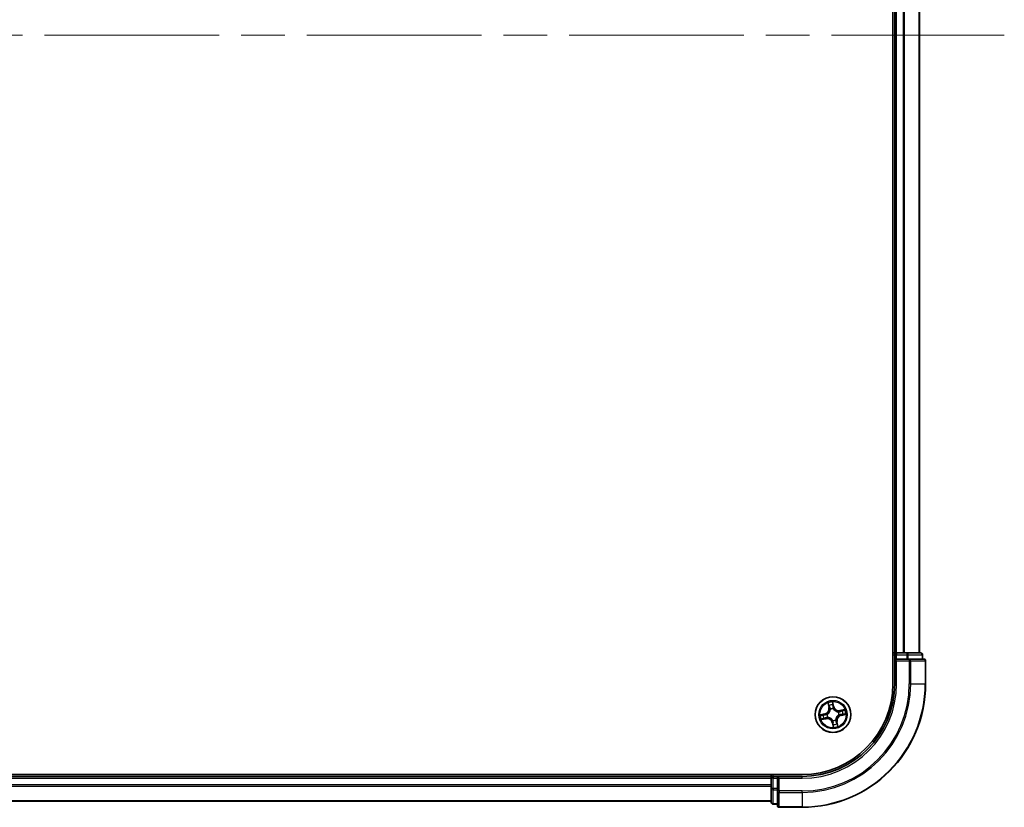
# Model space of a CAD drawing. Units: millimetres. Extents: x 72 to 8920, y 40 to 1586.
# Drawn here: x 3565 to 3725, y 582 to 709 of the extents above; entities that cross this region are included whole.
import ezdxf

# ---------------------------------------------------------------- set-up
doc = ezdxf.new("R2010")
doc.units = ezdxf.units.MM
doc.header["$LTSCALE"] = 5
doc.linetypes.add('CHAIN', pattern=[0.3543, 0.2362, -0.0295, 0.0591, -0.0295])
for name, color, linetype, lineweight in [('Centerline (ISO)', 131, 'Continuous', 18), ('Visible (ISO)', 7, 'Continuous', 35), ('Visible Narrow (ISO)', 7, 'Continuous', 25)]:
    doc.layers.add(name, color=color, linetype=linetype, lineweight=lineweight)

msp = doc.modelspace()

# ---------------------------------------------------------------- linework, layer by layer
at = {"layer": 'Centerline (ISO)', "linetype": 'CHAIN', "ltscale": 23.990969}
msp.add_line((3399.1057, 706.5725), (3724.6057, 706.5725), dxfattribs=at)
at = {"layer": 'Visible (ISO)'}
for p, q in [((3706.5557, 811.5725), (3706.5557, 601.5725)), ((3706.8557, 806.5725), (3706.8557, 606.5725)), ((3710.8557, 606.5725), (3710.8557, 806.5725)), ((3706.8557, 606.5725), (3706.5557, 606.5725)), ((3707.1557, 606.5725), (3706.8557, 606.5725)), ((3706.8557, 606.2725), (3706.8557, 605.5725)), ((3708.2152, 606.5725), (3707.1557, 606.5725)), ((3708.4388, 606.5725), (3708.2152, 606.5725)), ((3708.8144, 606.5725), (3708.4388, 606.5725)), ((3711.0557, 606.5725), (3708.8144, 606.5725)), ((3711.3557, 605.5725), (3711.3557, 606.2725)), ((3706.8557, 605.5725), (3706.8557, 601.5725)), ((3706.8557, 605.5725), (3707.1557, 605.2725)), ((3707.1557, 605.5725), (3706.8557, 605.5725)), ((3707.1557, 605.5725), (3708.8144, 605.5725)), ((3709.2152, 605.5725), (3708.8144, 605.5725)), ((3711.5557, 605.5725), (3709.2152, 605.5725)), ((3711.8557, 601.5725), (3711.8557, 605.2725)), ((3691.8557, 586.8725), (3431.8557, 586.8725)), ((3686.8557, 586.5725), (3436.8557, 586.5725)), ((3686.8557, 586.8725), (3686.8557, 586.5725)), ((3686.8557, 586.5725), (3686.8557, 586.2725)), ((3686.8557, 586.2725), (3686.8557, 585.213)), ((3687.8557, 586.5725), (3687.1557, 586.5725)), ((3688.1557, 586.2725), (3687.8557, 586.5725)), ((3691.8557, 586.5725), (3687.8557, 586.5725)), ((3687.8557, 586.5725), (3687.8557, 586.2725)), ((3687.8557, 584.6139), (3687.8557, 586.2725)), ((3686.8557, 585.213), (3686.8557, 584.9894)), ((3686.8557, 584.9894), (3686.8557, 584.6139)), ((3686.8557, 584.6139), (3686.8557, 582.3725)), ((3687.8557, 584.6139), (3687.8557, 584.213)), ((3687.8557, 584.213), (3687.8557, 581.8725)), ((3436.8557, 582.5725), (3686.8557, 582.5725)), ((3687.1557, 582.0725), (3687.8557, 582.0725)), ((3688.1557, 581.5725), (3691.8557, 581.5725))]:
    msp.add_line(p, q, dxfattribs=at)
msp.add_circle((3696.8557, 596.5725), 2.9, dxfattribs=at)
for centre, radius, start, end in [((3707.1557, 606.2725), 0.3, 90, 180), ((3711.0557, 606.2725), 0.3, 0, 90), ((3711.5557, 605.2725), 0.3, 0, 90), ((3691.8557, 601.5725), 20, 270, 0), ((3691.8557, 601.5725), 15, 270, 0), ((3691.8557, 601.5725), 14.7, 270, 0), ((3687.1557, 586.2725), 0.3, 90, 180), ((3687.1557, 582.3725), 0.3, 180, 270), ((3688.1557, 581.8725), 0.3, 180, 270)]:
    msp.add_arc(centre, radius, start, end, dxfattribs=at)
at = {"layer": 'Visible Narrow (ISO)'}
for p, q in [((3707.1557, 606.5725), (3707.1557, 806.5725)), ((3708.2152, 806.5725), (3708.2152, 606.5725)), ((3708.4457, 606.5725), (3708.4457, 806.5725)), ((3710.7862, 806.5725), (3710.7862, 606.5725)), ((3706.5557, 606.2725), (3706.8557, 606.2725)), ((3707.1557, 606.2725), (3706.8557, 606.2725)), ((3707.1557, 606.5725), (3707.1557, 606.2725)), ((3707.1557, 606.2725), (3708.8144, 606.2725)), ((3707.1557, 605.5725), (3707.1557, 606.2725)), ((3708.8144, 606.5725), (3708.8144, 606.2725)), ((3709.0448, 606.2725), (3708.8144, 606.2725)), ((3708.8144, 606.2725), (3708.8144, 605.5725)), ((3709.0448, 606.2725), (3711.2862, 606.2725)), ((3709.0448, 605.5725), (3709.0448, 606.2725)), ((3711.3557, 606.2725), (3711.2862, 606.2725)), ((3711.2862, 606.2725), (3711.2862, 605.5725)), ((3707.1557, 601.5725), (3707.1557, 605.2725)), ((3707.1557, 605.2725), (3709.2152, 605.2725)), ((3709.2152, 605.5725), (3709.2152, 605.2725)), ((3709.2152, 605.2725), (3709.2152, 601.5725)), ((3709.4457, 605.2725), (3709.2152, 605.2725)), ((3709.4457, 601.5725), (3709.4457, 605.2725)), ((3709.4457, 605.2725), (3711.7862, 605.2725)), ((3711.7862, 605.2725), (3711.7862, 601.5725)), ((3711.8557, 605.2725), (3711.7862, 605.2725)), ((3707.1557, 601.5725), (3706.8557, 601.5725)), ((3709.4457, 601.5725), (3709.2152, 601.5725)), ((3709.4457, 601.5725), (3711.7862, 601.5725)), ((3711.7862, 601.5725), (3711.8557, 601.5725)), ((3696.0456, 598.4666), (3696.1975, 597.7019)), ((3696.2463, 597.7116), (3696.1509, 598.1923)), ((3696.9872, 597.8731), (3696.8088, 598.632)), ((3696.8266, 598.3388), (3696.9387, 597.8617)), ((3695.5552, 596.704), (3694.7962, 596.5255)), ((3695.0894, 596.5433), (3695.5666, 596.6555)), ((3695.5666, 596.6555), (3695.5552, 596.704)), ((3695.5666, 596.6555), (3695.5832, 596.5848)), ((3695.8879, 596.6149), (3695.9092, 596.614)), ((3696.2463, 597.7116), (3696.1975, 597.7019)), ((3696.2463, 597.7116), (3696.3176, 597.7257)), ((3696.426, 597.4169), (3696.4163, 597.4359)), ((3696.9387, 597.8617), (3696.868, 597.8451)), ((3696.8982, 597.5404), (3696.8972, 597.5191)), ((3696.9387, 597.8617), (3696.9872, 597.8731)), ((3697.7002, 597.0023), (3697.7191, 597.0119)), ((3697.8236, 596.5301), (3697.8023, 596.531)), ((3698.7498, 597.3826), (3697.9851, 597.2308)), ((3697.9948, 597.1819), (3697.9851, 597.2308)), ((3697.9948, 597.1819), (3698.4756, 597.2774)), ((3697.9948, 597.1819), (3698.009, 597.1107)), ((3698.1449, 596.4895), (3698.1283, 596.5602)), ((3698.622, 596.6017), (3698.1449, 596.4895)), ((3698.1563, 596.441), (3698.9153, 596.6195)), ((3694.9617, 595.7624), (3695.7264, 595.9142)), ((3695.7167, 595.9631), (3695.2359, 595.8676)), ((3695.7167, 595.9631), (3695.7025, 596.0343)), ((3695.7167, 595.9631), (3695.7264, 595.9142)), ((3696.0113, 596.1427), (3695.9923, 596.1331)), ((3696.7727, 595.2833), (3696.7242, 595.2719)), ((3696.7242, 595.2719), (3696.9027, 594.513)), ((3696.7727, 595.2833), (3696.8435, 595.2999)), ((3696.8849, 594.8062), (3696.7727, 595.2833)), ((3696.8133, 595.6046), (3696.8142, 595.6259)), ((3697.2855, 595.7281), (3697.2952, 595.7091)), ((3697.4652, 595.4334), (3697.3939, 595.4193)), ((3697.4652, 595.4334), (3697.514, 595.4431)), ((3697.4652, 595.4334), (3697.5606, 594.9527)), ((3697.6659, 594.6784), (3697.514, 595.4431)), ((3698.1449, 596.4895), (3698.1563, 596.441)), ((3436.8557, 586.2725), (3686.8557, 586.2725)), ((3687.1557, 586.2725), (3686.8557, 586.2725)), ((3687.1557, 586.5725), (3687.1557, 586.8725)), ((3687.1557, 586.5725), (3687.1557, 586.2725)), ((3687.1557, 584.6139), (3687.1557, 586.2725)), ((3687.1557, 586.2725), (3687.8557, 586.2725)), ((3688.1557, 586.2725), (3691.8557, 586.2725)), ((3688.1557, 584.213), (3688.1557, 586.2725)), ((3691.8557, 586.2725), (3691.8557, 586.5725)), ((3686.8557, 585.213), (3436.8557, 585.213)), ((3436.8557, 584.9825), (3686.8557, 584.9825)), ((3687.1557, 584.6139), (3686.8557, 584.6139)), ((3687.1557, 584.6139), (3687.1557, 584.3834)), ((3687.8557, 584.6139), (3687.1557, 584.6139)), ((3687.1557, 582.142), (3687.1557, 584.3834)), ((3687.1557, 584.3834), (3687.8557, 584.3834)), ((3688.1557, 584.213), (3687.8557, 584.213)), ((3691.8557, 584.213), (3688.1557, 584.213)), ((3688.1557, 584.213), (3688.1557, 583.9825)), ((3688.1557, 583.9825), (3691.8557, 583.9825)), ((3688.1557, 581.642), (3688.1557, 583.9825)), ((3691.8557, 583.9825), (3691.8557, 584.213)), ((3691.8557, 583.9825), (3691.8557, 581.642)), ((3686.8557, 582.642), (3436.8557, 582.642)), ((3687.1557, 582.142), (3687.1557, 582.0725)), ((3687.8557, 582.142), (3687.1557, 582.142)), ((3691.8557, 581.642), (3688.1557, 581.642)), ((3688.1557, 581.642), (3688.1557, 581.5725)), ((3691.8557, 581.642), (3691.8557, 581.5725))]:
    msp.add_line(p, q, dxfattribs=at)
for radius in [2.8677, 2.3092, 2.1415]:
    msp.add_circle((3696.8557, 596.5725), radius, dxfattribs=at)
for centre, radius, start, end in [((3691.8557, 601.5725), 17.3595, 270, 0), ((3691.8557, 601.5725), 19.9305, 270, 0), ((3691.8557, 601.5725), 17.59, 270, 0), ((3691.8557, 601.5725), 15.3, 270, 0), ((3696.8557, 596.5725), 2.0601, 91.306227, 113.157064), ((3696.8557, 596.5725), 1.6122, 91.924125, 112.539166), ((3696.8557, 596.5725), 2.0601, 181.306227, 203.157064), ((3696.8557, 596.5725), 1.6122, 181.924125, 202.539166), ((3695.3596, 597.5355), 0.8542, 283.231645, 11.231645), ((3695.3596, 597.5355), 0.904, 283.231645, 11.231645), ((3696.8557, 596.5725), 0.9688, 177.48969, 206.973601), ((3696.8557, 596.5725), 0.9475, 177.48969, 206.973601), ((3696.8557, 596.5725), 0.9688, 87.48969, 116.973601), ((3696.8557, 596.5725), 0.9475, 87.48969, 116.973601), ((3697.8187, 598.0686), 0.904, 193.231645, 281.231645), ((3697.8187, 598.0686), 0.8542, 193.231645, 281.231645), ((3696.8557, 596.5725), 0.9475, 357.48969, 26.973601), ((3696.8557, 596.5725), 0.9688, 357.48969, 26.973601), ((3696.8557, 596.5725), 1.6122, 1.924125, 22.539166), ((3696.8557, 596.5725), 2.0601, 1.306227, 23.157064), ((3695.8927, 595.0764), 0.904, 13.231645, 101.231645), ((3695.8927, 595.0764), 0.8542, 13.231645, 101.231645), ((3696.8557, 596.5725), 0.9688, 267.48969, 296.973601), ((3696.8557, 596.5725), 0.9475, 267.48969, 296.973601), ((3696.8557, 596.5725), 1.6122, 271.924125, 292.539166), ((3698.3518, 595.6095), 0.904, 103.231645, 191.231645), ((3698.3518, 595.6095), 0.8542, 103.231645, 191.231645), ((3696.8557, 596.5725), 2.0601, 271.306227, 293.157064)]:
    msp.add_arc(centre, radius, start, end, dxfattribs=at)
for centre, major_axis, ratio, start_param, end_param in [((3708.8144, 606.2725), (0, 0.3), 0.76822128, 4.71238898, 6.28318531), ((3711.0557, 606.2725), (0, 0.3), 0.76822128, 4.71238898, 6.28318531), ((3709.2152, 605.2725), (0, 0.3), 0.76822128, 4.71238898, 6.28318531), ((3711.5557, 605.2725), (0, 0.3), 0.76822128, 4.71238898, 6.28318531), ((3696.1997, 598.202), (-0.0484, -0.0125), 0.54850665, 4.7835784, 6.17876057), ((3696.7781, 598.3274), (0.0492, 0.0086), 0.54850665, 0.10442473, 1.4996069), ((3696.8031, 598.139), (0.0499, 0.0027), 0.89574018, 0.19731949, 1.55274262), ((3695.1008, 596.4948), (-0.0086, 0.0492), 0.54850665, 0.10442473, 1.4996069), ((3695.2892, 596.5199), (-0.0027, 0.0499), 0.89574018, 0.19731949, 1.55274262), ((3695.5946, 596.5363), (-0.0027, 0.0499), 0.89572054, 0.1973017, 1.54834765), ((3695.9326, 596.613), (-0.0193, 0.0461), 0.87684641, 0.18229136, 1.17990219), ((3695.9326, 596.613), (-0.0247, 0.0435), 0.41070123, 0.09573579, 1.31868747), ((3696.2549, 598.0202), (-0.0466, -0.0182), 0.89574018, 4.73044269, 6.08586581), ((3696.3664, 597.7354), (-0.0466, -0.0182), 0.89572054, 4.73483766, 6.08588361), ((3696.4366, 597.396), (-0.05, -0.0016), 0.87684642, 5.10328313, 6.10089396), ((3696.4366, 597.396), (-0.0498, 0.0045), 0.41070123, 4.96449783, 6.18744952), ((3696.8195, 597.8337), (0.0499, 0.0027), 0.89572054, 0.1973017, 1.54834765), ((3696.8962, 597.4956), (0.0435, 0.0247), 0.41070123, 0.09573579, 1.31868747), ((3696.8962, 597.4956), (0.0461, 0.0193), 0.87684641, 0.18229136, 1.17990219), ((3697.6792, 596.9916), (-0.0016, 0.05), 0.87684642, 5.10328313, 6.10089396), ((3697.6792, 596.9916), (0.0045, 0.0498), 0.41070123, 4.96449783, 6.18744952), ((3697.7789, 596.532), (0.0247, -0.0435), 0.41070123, 0.09573579, 1.31868747), ((3697.7789, 596.532), (0.0193, -0.0461), 0.87684641, 0.18229136, 1.17990219), ((3698.0187, 597.0618), (-0.0182, 0.0466), 0.89572054, 4.73483766, 6.08588361), ((3698.1169, 596.6087), (0.0027, -0.0499), 0.89572054, 0.1973017, 1.54834765), ((3698.3034, 597.1733), (-0.0182, 0.0466), 0.89574018, 4.73044269, 6.08586581), ((3698.4222, 596.6251), (0.0027, -0.0499), 0.89574018, 0.19731949, 1.55274262), ((3698.4853, 597.2285), (-0.0125, 0.0484), 0.54850665, 4.7835784, 6.17876057), ((3698.6106, 596.6502), (0.0086, -0.0492), 0.54850665, 0.10442473, 1.4996069), ((3695.2262, 595.9165), (0.0125, -0.0484), 0.54850665, 4.7835784, 6.17876057), ((3695.4081, 595.9717), (0.0182, -0.0466), 0.89574018, 4.73044269, 6.08586581), ((3695.6928, 596.0832), (0.0182, -0.0466), 0.89572054, 4.73483766, 6.08588361), ((3696.0322, 596.1534), (0.0016, -0.05), 0.87684642, 5.10328313, 6.10089396), ((3696.0322, 596.1534), (-0.0045, -0.0498), 0.41070123, 4.96449783, 6.18744952), ((3696.8153, 595.6494), (-0.0435, -0.0247), 0.41070123, 0.09573579, 1.31868747), ((3696.8153, 595.6494), (-0.0461, -0.0193), 0.87684641, 0.18229136, 1.17990219), ((3696.8919, 595.3113), (-0.0499, -0.0027), 0.89572054, 0.1973017, 1.54834765), ((3696.9084, 595.006), (-0.0499, -0.0027), 0.89574018, 0.19731949, 1.55274262), ((3697.2749, 595.749), (0.0498, -0.0045), 0.41070123, 4.96449783, 6.18744952), ((3697.2749, 595.749), (0.05, 0.0016), 0.87684642, 5.10328313, 6.10089396), ((3697.345, 595.4096), (0.0466, 0.0182), 0.89572054, 4.73483766, 6.08588361), ((3697.4565, 595.1248), (0.0466, 0.0182), 0.89574018, 4.73044269, 6.08586581), ((3697.5118, 594.943), (0.0484, 0.0125), 0.54850665, 4.7835784, 6.17876057), ((3696.9334, 594.8176), (-0.0492, -0.0086), 0.54850665, 0.10442473, 1.4996069), ((3687.1557, 584.6139), (-0.3, 0), 0.76822128, 0, 1.57079633), ((3688.1557, 584.213), (-0.3, 0), 0.76822128, 0, 1.57079633), ((3687.1557, 582.3725), (-0.3, 0), 0.76822128, 0, 1.57079633), ((3688.1557, 581.8725), (-0.3, 0), 0.76822128, 0, 1.57079633)]:
    msp.add_ellipse(centre, major_axis=major_axis, ratio=ratio, start_param=start_param, end_param=end_param, dxfattribs=at)
for points, knots in [([(3696.1894, 598.2276), (3696.1859, 598.2423), (3696.1805, 598.2569), (3696.1635, 598.2952), (3696.1501, 598.3185), (3696.1221, 598.3622), (3696.1078, 598.3827), (3696.0775, 598.4244), (3696.0615, 598.4456), (3696.0456, 598.4666)], [0, 0, 0, 0, 0.0059340385, 0.0059340385, 0.0154285, 0.0154285, 0.0237449879, 0.0237449879, 0.0323943032, 0.0323943032, 0.0323943032, 0.0323943032]), ([(3696.0456, 598.4666), (3696.0566, 598.442), (3696.0677, 598.4173), (3696.0888, 598.3688), (3696.0989, 598.345), (3696.119, 598.2946), (3696.1289, 598.2679), (3696.1426, 598.2248), (3696.1472, 598.2084), (3696.1509, 598.1923)], [-0.0323943032, -0.0323943032, -0.0323943032, -0.0323943032, -0.0237449879, -0.0237449879, -0.0154285, -0.0154285, -0.0059340385, -0.0059340385, 0, 0, 0, 0]), ([(3696.1509, 598.1923), (3696.161, 598.1532), (3696.1709, 598.1177), (3696.1895, 598.0563), (3696.1983, 598.0305), (3696.2061, 598.0105)], [0, 0, 0, 0, 0.014491423, 0.014491423, 0.0289828459, 0.0289828459, 0.0289828459, 0.0289828459]), ([(3696.2378, 598.0615), (3696.2307, 598.0797), (3696.223, 598.1033), (3696.2067, 598.1594), (3696.1981, 598.1919), (3696.1894, 598.2276)], [-0.0289828459, -0.0289828459, -0.0289828459, -0.0289828459, -0.014491423, -0.014491423, 0, 0, 0, 0]), ([(3696.8088, 598.632), (3696.8018, 598.6007), (3696.7947, 598.5691), (3696.7809, 598.498), (3696.7747, 598.459), (3696.772, 598.3985), (3696.7729, 598.3759), (3696.7769, 598.355)], [-0.0003383294, -0.0003383294, -0.0003383294, -0.0003383294, 0.0102009359, 0.0102009359, 0.0236501899, 0.0236501899, 0.0320559737, 0.0320559737, 0.0320559737, 0.0320559737]), ([(3696.7769, 598.355), (3696.7837, 598.3191), (3696.7893, 598.2861), (3696.7978, 598.2282), (3696.8005, 598.2034), (3696.8016, 598.1838)], [-0.0289828459, -0.0289828459, -0.0289828459, -0.0289828459, -0.0145850634, -0.0145850634, 0, 0, 0, 0]), ([(3696.8016, 598.1838), (3696.8044, 598.1329), (3696.8071, 598.082), (3696.8127, 597.9802), (3696.8155, 597.9293), (3696.8183, 597.8784)], [-0.0687798542, -0.0687798542, -0.0687798542, -0.0687798542, -0.0343899271, -0.0343899271, 0, 0, 0, 0]), ([(3696.8266, 598.3388), (3696.8219, 598.3617), (3696.8186, 598.386), (3696.8124, 598.4506), (3696.8108, 598.4916), (3696.8092, 598.5662), (3696.809, 598.5993), (3696.8088, 598.632)], [-0.0320559737, -0.0320559737, -0.0320559737, -0.0320559737, -0.0236501899, -0.0236501899, -0.0102009359, -0.0102009359, 0.0003383294, 0.0003383294, 0.0003383294, 0.0003383294]), ([(3696.8516, 598.1504), (3696.8504, 598.172), (3696.8477, 598.1993), (3696.8392, 598.263), (3696.8335, 598.2993), (3696.8266, 598.3388)], [0, 0, 0, 0, 0.0145850634, 0.0145850634, 0.0289828459, 0.0289828459, 0.0289828459, 0.0289828459]), ([(3696.868, 597.8451), (3696.8653, 597.8959), (3696.8626, 597.9468), (3696.8571, 598.0486), (3696.8543, 598.0995), (3696.8516, 598.1504)], [0, 0, 0, 0, 0.0343899271, 0.0343899271, 0.0687798542, 0.0687798542, 0.0687798542, 0.0687798542]), ([(3695.0894, 596.5433), (3695.0665, 596.5386), (3695.0423, 596.5354), (3694.9777, 596.5292), (3694.9367, 596.5275), (3694.8621, 596.5259), (3694.829, 596.5257), (3694.7962, 596.5255)], [-0.0320559737, -0.0320559737, -0.0320559737, -0.0320559737, -0.0236501899, -0.0236501899, -0.0102009359, -0.0102009359, 0.0003383294, 0.0003383294, 0.0003383294, 0.0003383294]), ([(3694.7962, 596.5255), (3694.8275, 596.5186), (3694.8592, 596.5115), (3694.9303, 596.4976), (3694.9692, 596.4914), (3695.0298, 596.4888), (3695.0523, 596.4896), (3695.0733, 596.4936)], [-0.0003383294, -0.0003383294, -0.0003383294, -0.0003383294, 0.0102009359, 0.0102009359, 0.0236501899, 0.0236501899, 0.0320559737, 0.0320559737, 0.0320559737, 0.0320559737]), ([(3695.0733, 596.4936), (3695.1092, 596.5005), (3695.1421, 596.5061), (3695.2, 596.5145), (3695.2249, 596.5173), (3695.2445, 596.5184)], [-0.0289828459, -0.0289828459, -0.0289828459, -0.0289828459, -0.0145850634, -0.0145850634, 0, 0, 0, 0]), ([(3695.2778, 596.5684), (3695.2563, 596.5672), (3695.2289, 596.5644), (3695.1652, 596.5559), (3695.129, 596.5502), (3695.0894, 596.5433)], [0, 0, 0, 0, 0.0145850634, 0.0145850634, 0.0289828459, 0.0289828459, 0.0289828459, 0.0289828459]), ([(3695.2445, 596.5184), (3695.2954, 596.5211), (3695.3463, 596.5239), (3695.448, 596.5295), (3695.4989, 596.5322), (3695.5498, 596.535)], [-0.0687798542, -0.0687798542, -0.0687798542, -0.0687798542, -0.0343899271, -0.0343899271, 0, 0, 0, 0]), ([(3695.5832, 596.5848), (3695.5323, 596.5821), (3695.4814, 596.5793), (3695.3796, 596.5738), (3695.3287, 596.5711), (3695.2778, 596.5684)], [0, 0, 0, 0, 0.0343899271, 0.0343899271, 0.0687798542, 0.0687798542, 0.0687798542, 0.0687798542]), ([(3695.5498, 596.535), (3695.6225, 596.539), (3695.6948, 596.5507), (3695.8072, 596.5829), (3695.8474, 596.5972), (3695.8879, 596.6149)], [-0.0982412545, -0.0982412545, -0.0982412545, -0.0982412545, -0.0491206273, -0.0491206273, -0.0217758941, -0.0217758941, -0.0217758941, -0.0217758941]), ([(3695.9063, 596.6553), (3695.8676, 596.6395), (3695.8291, 596.6267), (3695.7216, 596.5982), (3695.6525, 596.5879), (3695.5832, 596.5848)], [0.0217758941, 0.0217758941, 0.0217758941, 0.0217758941, 0.0491206273, 0.0491206273, 0.0982412545, 0.0982412545, 0.0982412545, 0.0982412545]), ([(3696.3872, 597.4024), (3696.3858, 597.3866), (3696.3841, 597.3708), (3696.3709, 597.2746), (3696.3498, 597.1933), (3696.2958, 597.064), (3696.2702, 597.015), (3696.2404, 596.9686), (3696.2105, 596.9222), (3696.1765, 596.8786), (3696.0811, 596.7759), (3696.0159, 596.723), (3695.9338, 596.6712), (3695.9201, 596.6631), (3695.9063, 596.6553)], [0.073818549, 0.073818549, 0.073818549, 0.073818549, 0.079279611, 0.079279611, 0.107010485, 0.107010485, 0.124342281, 0.124342281, 0.124342281, 0.141674077, 0.141674077, 0.16940495, 0.16940495, 0.174866013, 0.174866013, 0.174866013, 0.174866013]), ([(3695.9092, 596.614), (3695.9236, 596.6224), (3695.9379, 596.6312), (3696.024, 596.6873), (3696.0925, 596.7448), (3696.1937, 596.8566), (3696.2302, 596.9041), (3696.2625, 596.9543), (3696.2949, 597.0046), (3696.323, 597.0574), (3696.3829, 597.1959), (3696.4068, 597.282), (3696.4222, 597.3836), (3696.4243, 597.4003), (3696.426, 597.4169)], [-0.174866013, -0.174866013, -0.174866013, -0.174866013, -0.16940495, -0.16940495, -0.141674077, -0.141674077, -0.124342281, -0.124342281, -0.124342281, -0.107010485, -0.107010485, -0.079279611, -0.079279611, -0.073818549, -0.073818549, -0.073818549, -0.073818549]), ([(3696.2061, 598.0105), (3696.2247, 597.963), (3696.2432, 597.9156), (3696.2804, 597.8206), (3696.299, 597.7732), (3696.3176, 597.7257)], [0, 0, 0, 0, 0.0343899271, 0.0343899271, 0.0687798542, 0.0687798542, 0.0687798542, 0.0687798542]), ([(3696.3491, 597.7767), (3696.3305, 597.8242), (3696.312, 597.8717), (3696.2749, 597.9666), (3696.2563, 598.0141), (3696.2378, 598.0615)], [-0.0687798542, -0.0687798542, -0.0687798542, -0.0687798542, -0.0343899271, -0.0343899271, 0, 0, 0, 0]), ([(3696.3176, 597.7257), (3696.3434, 597.6613), (3696.3627, 597.5942), (3696.3812, 597.4845), (3696.3856, 597.4442), (3696.3872, 597.4024)], [0, 0, 0, 0, 0.0491206273, 0.0491206273, 0.0764653604, 0.0764653604, 0.0764653604, 0.0764653604]), ([(3696.4163, 597.4359), (3696.4157, 597.4801), (3696.4121, 597.5226), (3696.3948, 597.6382), (3696.3755, 597.7089), (3696.3491, 597.7767)], [-0.0764653604, -0.0764653604, -0.0764653604, -0.0764653604, -0.0491206273, -0.0491206273, 0, 0, 0, 0]), ([(3696.8183, 597.8784), (3696.8222, 597.8057), (3696.834, 597.7334), (3696.8661, 597.621), (3696.8804, 597.5808), (3696.8982, 597.5404)], [-0.0982412545, -0.0982412545, -0.0982412545, -0.0982412545, -0.0491206273, -0.0491206273, -0.0217758941, -0.0217758941, -0.0217758941, -0.0217758941]), ([(3696.9385, 597.5219), (3696.9227, 597.5607), (3696.91, 597.5991), (3696.8814, 597.7067), (3696.8711, 597.7757), (3696.868, 597.8451)], [0.0217758941, 0.0217758941, 0.0217758941, 0.0217758941, 0.0491206273, 0.0491206273, 0.0982412545, 0.0982412545, 0.0982412545, 0.0982412545]), ([(3696.8972, 597.5191), (3696.9057, 597.5046), (3696.9145, 597.4903), (3696.9705, 597.4042), (3697.028, 597.3358), (3697.1399, 597.2345), (3697.1873, 597.198), (3697.2376, 597.1657), (3697.2878, 597.1334), (3697.3406, 597.1053), (3697.4791, 597.0454), (3697.5653, 597.0214), (3697.6669, 597.006), (3697.6835, 597.0039), (3697.7002, 597.0023)], [-0.174866013, -0.174866013, -0.174866013, -0.174866013, -0.16940495, -0.16940495, -0.141674077, -0.141674077, -0.124342281, -0.124342281, -0.124342281, -0.107010485, -0.107010485, -0.079279611, -0.079279611, -0.073818549, -0.073818549, -0.073818549, -0.073818549]), ([(3697.6856, 597.041), (3697.6699, 597.0424), (3697.6541, 597.0442), (3697.5578, 597.0573), (3697.4766, 597.0784), (3697.3472, 597.1324), (3697.2982, 597.158), (3697.2518, 597.1878), (3697.2055, 597.2177), (3697.1619, 597.2517), (3697.0592, 597.3471), (3697.0063, 597.4123), (3696.9545, 597.4945), (3696.9463, 597.5081), (3696.9385, 597.5219)], [0.073818549, 0.073818549, 0.073818549, 0.073818549, 0.079279611, 0.079279611, 0.107010485, 0.107010485, 0.124342281, 0.124342281, 0.124342281, 0.141674077, 0.141674077, 0.16940495, 0.16940495, 0.174866013, 0.174866013, 0.174866013, 0.174866013]), ([(3697.8023, 596.531), (3697.7879, 596.5226), (3697.7736, 596.5138), (3697.6875, 596.4577), (3697.619, 596.4002), (3697.5177, 596.2884), (3697.4813, 596.2409), (3697.4489, 596.1907), (3697.4166, 596.1404), (3697.3885, 596.0876), (3697.3286, 595.9491), (3697.3046, 595.863), (3697.2893, 595.7614), (3697.2872, 595.7447), (3697.2855, 595.7281)], [-0.174866013, -0.174866013, -0.174866013, -0.174866013, -0.16940495, -0.16940495, -0.141674077, -0.141674077, -0.124342281, -0.124342281, -0.124342281, -0.107010485, -0.107010485, -0.079279611, -0.079279611, -0.073818549, -0.073818549, -0.073818549, -0.073818549]), ([(3698.009, 597.1107), (3697.9446, 597.0848), (3697.8775, 597.0656), (3697.7677, 597.047), (3697.7275, 597.0426), (3697.6856, 597.041)], [0, 0, 0, 0, 0.0491206273, 0.0491206273, 0.0764653604, 0.0764653604, 0.0764653604, 0.0764653604]), ([(3697.7191, 597.0119), (3697.7634, 597.0125), (3697.8058, 597.0162), (3697.9215, 597.0334), (3697.9921, 597.0527), (3698.0599, 597.0792)], [-0.0764653604, -0.0764653604, -0.0764653604, -0.0764653604, -0.0491206273, -0.0491206273, 0, 0, 0, 0]), ([(3697.8051, 596.4897), (3697.8439, 596.5056), (3697.8824, 596.5183), (3697.9899, 596.5468), (3698.059, 596.5571), (3698.1283, 596.5602)], [0.0217758941, 0.0217758941, 0.0217758941, 0.0217758941, 0.0491206273, 0.0491206273, 0.0982412545, 0.0982412545, 0.0982412545, 0.0982412545]), ([(3698.1617, 596.61), (3698.089, 596.606), (3698.0167, 596.5943), (3697.9043, 596.5621), (3697.8641, 596.5479), (3697.8236, 596.5301)], [-0.0982412545, -0.0982412545, -0.0982412545, -0.0982412545, -0.0491206273, -0.0491206273, -0.0217758941, -0.0217758941, -0.0217758941, -0.0217758941]), ([(3698.2937, 597.2222), (3698.2462, 597.2036), (3698.1988, 597.185), (3698.1039, 597.1478), (3698.0564, 597.1292), (3698.009, 597.1107)], [0, 0, 0, 0, 0.0343899271, 0.0343899271, 0.0687798542, 0.0687798542, 0.0687798542, 0.0687798542]), ([(3698.0599, 597.0792), (3698.1074, 597.0977), (3698.1549, 597.1163), (3698.2498, 597.1534), (3698.2973, 597.1719), (3698.3448, 597.1905)], [-0.0687798542, -0.0687798542, -0.0687798542, -0.0687798542, -0.0343899271, -0.0343899271, 0, 0, 0, 0]), ([(3698.1283, 596.5602), (3698.1792, 596.563), (3698.2301, 596.5657), (3698.3319, 596.5712), (3698.3828, 596.5739), (3698.4336, 596.5766)], [0, 0, 0, 0, 0.0343899271, 0.0343899271, 0.0687798542, 0.0687798542, 0.0687798542, 0.0687798542]), ([(3698.467, 596.6266), (3698.4161, 596.6239), (3698.3652, 596.6211), (3698.2634, 596.6155), (3698.2126, 596.6128), (3698.1617, 596.61)], [-0.0687798542, -0.0687798542, -0.0687798542, -0.0687798542, -0.0343899271, -0.0343899271, 0, 0, 0, 0]), ([(3698.4756, 597.2774), (3698.4365, 597.2673), (3698.4009, 597.2574), (3698.3395, 597.2387), (3698.3137, 597.23), (3698.2937, 597.2222)], [0, 0, 0, 0, 0.014491423, 0.014491423, 0.0289828459, 0.0289828459, 0.0289828459, 0.0289828459]), ([(3698.3448, 597.1905), (3698.363, 597.1975), (3698.3865, 597.2053), (3698.4426, 597.2216), (3698.4751, 597.2301), (3698.5108, 597.2388)], [-0.0289828459, -0.0289828459, -0.0289828459, -0.0289828459, -0.014491423, -0.014491423, 0, 0, 0, 0]), ([(3698.4336, 596.5766), (3698.4552, 596.5778), (3698.4826, 596.5806), (3698.5463, 596.5891), (3698.5825, 596.5948), (3698.622, 596.6017)], [0, 0, 0, 0, 0.0145850634, 0.0145850634, 0.0289828459, 0.0289828459, 0.0289828459, 0.0289828459]), ([(3698.6382, 596.6514), (3698.6023, 596.6445), (3698.5694, 596.6389), (3698.5115, 596.6305), (3698.4866, 596.6277), (3698.467, 596.6266)], [-0.0289828459, -0.0289828459, -0.0289828459, -0.0289828459, -0.0145850634, -0.0145850634, 0, 0, 0, 0]), ([(3698.7498, 597.3826), (3698.7253, 597.3716), (3698.7005, 597.3606), (3698.652, 597.3394), (3698.6282, 597.3294), (3698.5778, 597.3092), (3698.5511, 597.2993), (3698.5081, 597.2857), (3698.4917, 597.2811), (3698.4756, 597.2774)], [-0.0323943032, -0.0323943032, -0.0323943032, -0.0323943032, -0.0237449879, -0.0237449879, -0.0154285, -0.0154285, -0.0059340385, -0.0059340385, 0, 0, 0, 0]), ([(3698.5108, 597.2388), (3698.5255, 597.2424), (3698.5402, 597.2477), (3698.5784, 597.2647), (3698.6017, 597.2781), (3698.6454, 597.3061), (3698.6659, 597.3205), (3698.7076, 597.3508), (3698.7288, 597.3668), (3698.7498, 597.3826)], [0, 0, 0, 0, 0.0059340385, 0.0059340385, 0.0154285, 0.0154285, 0.0237449879, 0.0237449879, 0.0323943032, 0.0323943032, 0.0323943032, 0.0323943032]), ([(3698.622, 596.6017), (3698.645, 596.6064), (3698.6692, 596.6096), (3698.7338, 596.6158), (3698.7748, 596.6175), (3698.8494, 596.6191), (3698.8825, 596.6193), (3698.9153, 596.6195)], [-0.0320559737, -0.0320559737, -0.0320559737, -0.0320559737, -0.0236501899, -0.0236501899, -0.0102009359, -0.0102009359, 0.0003383294, 0.0003383294, 0.0003383294, 0.0003383294]), ([(3698.9153, 596.6195), (3698.8839, 596.6264), (3698.8523, 596.6335), (3698.7812, 596.6474), (3698.7423, 596.6536), (3698.6817, 596.6562), (3698.6592, 596.6554), (3698.6382, 596.6514)], [-0.0003383294, -0.0003383294, -0.0003383294, -0.0003383294, 0.0102009359, 0.0102009359, 0.0236501899, 0.0236501899, 0.0320559737, 0.0320559737, 0.0320559737, 0.0320559737]), ([(3695.2006, 595.9062), (3695.186, 595.9026), (3695.1713, 595.8973), (3695.1331, 595.8803), (3695.1098, 595.8669), (3695.066, 595.8389), (3695.0456, 595.8246), (3695.0039, 595.7943), (3694.9827, 595.7782), (3694.9617, 595.7624)], [0, 0, 0, 0, 0.0059340385, 0.0059340385, 0.0154285, 0.0154285, 0.0237449879, 0.0237449879, 0.0323943032, 0.0323943032, 0.0323943032, 0.0323943032]), ([(3694.9617, 595.7624), (3694.9862, 595.7734), (3695.0109, 595.7844), (3695.0595, 595.8056), (3695.0832, 595.8156), (3695.1337, 595.8358), (3695.1603, 595.8457), (3695.2034, 595.8593), (3695.2198, 595.8639), (3695.2359, 595.8676)], [-0.0323943032, -0.0323943032, -0.0323943032, -0.0323943032, -0.0237449879, -0.0237449879, -0.0154285, -0.0154285, -0.0059340385, -0.0059340385, 0, 0, 0, 0]), ([(3695.3667, 595.9545), (3695.3485, 595.9475), (3695.3249, 595.9397), (3695.2689, 595.9234), (3695.2364, 595.9149), (3695.2006, 595.9062)], [-0.0289828459, -0.0289828459, -0.0289828459, -0.0289828459, -0.014491423, -0.014491423, 0, 0, 0, 0]), ([(3695.2359, 595.8676), (3695.275, 595.8777), (3695.3106, 595.8876), (3695.372, 595.9063), (3695.3978, 595.915), (3695.4178, 595.9228)], [0, 0, 0, 0, 0.014491423, 0.014491423, 0.0289828459, 0.0289828459, 0.0289828459, 0.0289828459]), ([(3695.6515, 596.0658), (3695.6041, 596.0473), (3695.5566, 596.0287), (3695.4616, 595.9916), (3695.4142, 595.9731), (3695.3667, 595.9545)], [-0.0687798542, -0.0687798542, -0.0687798542, -0.0687798542, -0.0343899271, -0.0343899271, 0, 0, 0, 0]), ([(3695.4178, 595.9228), (3695.4652, 595.9414), (3695.5127, 595.96), (3695.6076, 595.9972), (3695.6551, 596.0158), (3695.7025, 596.0343)], [0, 0, 0, 0, 0.0343899271, 0.0343899271, 0.0687798542, 0.0687798542, 0.0687798542, 0.0687798542]), ([(3695.9923, 596.1331), (3695.9481, 596.1325), (3695.9056, 596.1289), (3695.79, 596.1116), (3695.7193, 596.0923), (3695.6515, 596.0658)], [-0.0764653604, -0.0764653604, -0.0764653604, -0.0764653604, -0.0491206273, -0.0491206273, 0, 0, 0, 0]), ([(3695.7025, 596.0343), (3695.7669, 596.0602), (3695.834, 596.0794), (3695.9437, 596.098), (3695.984, 596.1024), (3696.0258, 596.104)], [0, 0, 0, 0, 0.0491206273, 0.0491206273, 0.0764653604, 0.0764653604, 0.0764653604, 0.0764653604]), ([(3696.8142, 595.6259), (3696.8058, 595.6404), (3696.797, 595.6547), (3696.741, 595.7408), (3696.6835, 595.8092), (3696.5716, 595.9105), (3696.5242, 595.947), (3696.4739, 595.9793), (3696.4237, 596.0116), (3696.3708, 596.0397), (3696.2323, 596.0996), (3696.1462, 596.1236), (3696.0446, 596.139), (3696.028, 596.1411), (3696.0113, 596.1427)], [-0.174866013, -0.174866013, -0.174866013, -0.174866013, -0.16940495, -0.16940495, -0.141674077, -0.141674077, -0.124342281, -0.124342281, -0.124342281, -0.107010485, -0.107010485, -0.079279611, -0.079279611, -0.073818549, -0.073818549, -0.073818549, -0.073818549]), ([(3696.0258, 596.104), (3696.0416, 596.1026), (3696.0574, 596.1008), (3696.1536, 596.0877), (3696.2349, 596.0666), (3696.3643, 596.0126), (3696.4133, 595.987), (3696.4597, 595.9572), (3696.506, 595.9273), (3696.5496, 595.8933), (3696.6523, 595.7979), (3696.7052, 595.7327), (3696.757, 595.6505), (3696.7652, 595.6369), (3696.773, 595.6231)], [0.073818549, 0.073818549, 0.073818549, 0.073818549, 0.079279611, 0.079279611, 0.107010485, 0.107010485, 0.124342281, 0.124342281, 0.124342281, 0.141674077, 0.141674077, 0.16940495, 0.16940495, 0.174866013, 0.174866013, 0.174866013, 0.174866013]), ([(3696.773, 595.6231), (3696.7888, 595.5844), (3696.8015, 595.5459), (3696.8301, 595.4383), (3696.8403, 595.3693), (3696.8435, 595.2999)], [0.0217758941, 0.0217758941, 0.0217758941, 0.0217758941, 0.0491206273, 0.0491206273, 0.0982412545, 0.0982412545, 0.0982412545, 0.0982412545]), ([(3696.8932, 595.2666), (3696.8892, 595.3393), (3696.8775, 595.4116), (3696.8454, 595.524), (3696.8311, 595.5642), (3696.8133, 595.6046)], [-0.0982412545, -0.0982412545, -0.0982412545, -0.0982412545, -0.0491206273, -0.0491206273, -0.0217758941, -0.0217758941, -0.0217758941, -0.0217758941]), ([(3696.8435, 595.2999), (3696.8462, 595.2491), (3696.8489, 595.1982), (3696.8544, 595.0964), (3696.8571, 595.0455), (3696.8599, 594.9946)], [0, 0, 0, 0, 0.0343899271, 0.0343899271, 0.0687798542, 0.0687798542, 0.0687798542, 0.0687798542]), ([(3696.8599, 594.9946), (3696.861, 594.973), (3696.8638, 594.9457), (3696.8723, 594.882), (3696.878, 594.8457), (3696.8849, 594.8062)], [0, 0, 0, 0, 0.0145850634, 0.0145850634, 0.0289828459, 0.0289828459, 0.0289828459, 0.0289828459]), ([(3696.9099, 594.9612), (3696.9071, 595.0121), (3696.9043, 595.063), (3696.8988, 595.1648), (3696.896, 595.2157), (3696.8932, 595.2666)], [-0.0687798542, -0.0687798542, -0.0687798542, -0.0687798542, -0.0343899271, -0.0343899271, 0, 0, 0, 0]), ([(3696.9346, 594.79), (3696.9278, 594.826), (3696.9221, 594.8589), (3696.9137, 594.9168), (3696.911, 594.9416), (3696.9099, 594.9612)], [-0.0289828459, -0.0289828459, -0.0289828459, -0.0289828459, -0.0145850634, -0.0145850634, 0, 0, 0, 0]), ([(3697.2952, 595.7091), (3697.2957, 595.6649), (3697.2994, 595.6224), (3697.3167, 595.5068), (3697.3359, 595.4361), (3697.3624, 595.3683)], [-0.0764653604, -0.0764653604, -0.0764653604, -0.0764653604, -0.0491206273, -0.0491206273, 0, 0, 0, 0]), ([(3697.3242, 595.7426), (3697.3256, 595.7584), (3697.3274, 595.7742), (3697.3405, 595.8704), (3697.3617, 595.9517), (3697.4157, 596.081), (3697.4412, 596.13), (3697.4711, 596.1764), (3697.5009, 596.2228), (3697.535, 596.2664), (3697.6303, 596.3691), (3697.6956, 596.422), (3697.7777, 596.4738), (3697.7914, 596.4819), (3697.8051, 596.4897)], [0.073818549, 0.073818549, 0.073818549, 0.073818549, 0.079279611, 0.079279611, 0.107010485, 0.107010485, 0.124342281, 0.124342281, 0.124342281, 0.141674077, 0.141674077, 0.16940495, 0.16940495, 0.174866013, 0.174866013, 0.174866013, 0.174866013]), ([(3697.3939, 595.4193), (3697.368, 595.4837), (3697.3488, 595.5508), (3697.3302, 595.6605), (3697.3259, 595.7008), (3697.3242, 595.7426)], [0, 0, 0, 0, 0.0491206273, 0.0491206273, 0.0764653604, 0.0764653604, 0.0764653604, 0.0764653604]), ([(3697.3624, 595.3683), (3697.381, 595.3208), (3697.3995, 595.2733), (3697.4366, 595.1784), (3697.4552, 595.1309), (3697.4737, 595.0835)], [-0.0687798542, -0.0687798542, -0.0687798542, -0.0687798542, -0.0343899271, -0.0343899271, 0, 0, 0, 0]), ([(3697.5054, 595.1345), (3697.4868, 595.182), (3697.4682, 595.2294), (3697.4311, 595.3244), (3697.4125, 595.3718), (3697.3939, 595.4193)], [0, 0, 0, 0, 0.0343899271, 0.0343899271, 0.0687798542, 0.0687798542, 0.0687798542, 0.0687798542]), ([(3697.4737, 595.0835), (3697.4808, 595.0653), (3697.4885, 595.0417), (3697.5048, 594.9856), (3697.5134, 594.9531), (3697.5221, 594.9174)], [-0.0289828459, -0.0289828459, -0.0289828459, -0.0289828459, -0.014491423, -0.014491423, 0, 0, 0, 0]), ([(3697.5606, 594.9527), (3697.5505, 594.9918), (3697.5406, 595.0273), (3697.522, 595.0887), (3697.5132, 595.1145), (3697.5054, 595.1345)], [0, 0, 0, 0, 0.014491423, 0.014491423, 0.0289828459, 0.0289828459, 0.0289828459, 0.0289828459]), ([(3697.5221, 594.9174), (3697.5256, 594.9028), (3697.531, 594.8881), (3697.548, 594.8498), (3697.5613, 594.8265), (3697.5894, 594.7828), (3697.6037, 594.7623), (3697.634, 594.7206), (3697.65, 594.6994), (3697.6659, 594.6784)], [0, 0, 0, 0, 0.0059340385, 0.0059340385, 0.0154285, 0.0154285, 0.0237449879, 0.0237449879, 0.0323943032, 0.0323943032, 0.0323943032, 0.0323943032]), ([(3697.6659, 594.6784), (3697.6549, 594.703), (3697.6438, 594.7277), (3697.6227, 594.7762), (3697.6126, 594.8), (3697.5925, 594.8504), (3697.5826, 594.8771), (3697.5689, 594.9202), (3697.5643, 594.9366), (3697.5606, 594.9527)], [-0.0323943032, -0.0323943032, -0.0323943032, -0.0323943032, -0.0237449879, -0.0237449879, -0.0154285, -0.0154285, -0.0059340385, -0.0059340385, 0, 0, 0, 0]), ([(3696.8849, 594.8062), (3696.8896, 594.7833), (3696.8929, 594.759), (3696.8991, 594.6944), (3696.9007, 594.6534), (3696.9023, 594.5788), (3696.9025, 594.5457), (3696.9027, 594.513)], [-0.0320559737, -0.0320559737, -0.0320559737, -0.0320559737, -0.0236501899, -0.0236501899, -0.0102009359, -0.0102009359, 0.0003383294, 0.0003383294, 0.0003383294, 0.0003383294]), ([(3696.9027, 594.513), (3696.9097, 594.5443), (3696.9168, 594.576), (3696.9306, 594.647), (3696.9368, 594.686), (3696.9395, 594.7465), (3696.9386, 594.7691), (3696.9346, 594.79)], [-0.0003383294, -0.0003383294, -0.0003383294, -0.0003383294, 0.0102009359, 0.0102009359, 0.0236501899, 0.0236501899, 0.0320559737, 0.0320559737, 0.0320559737, 0.0320559737])]:
    msp.add_open_spline(points, degree=3, knots=knots, dxfattribs=at)

doc.saveas('drawing.dxf')
